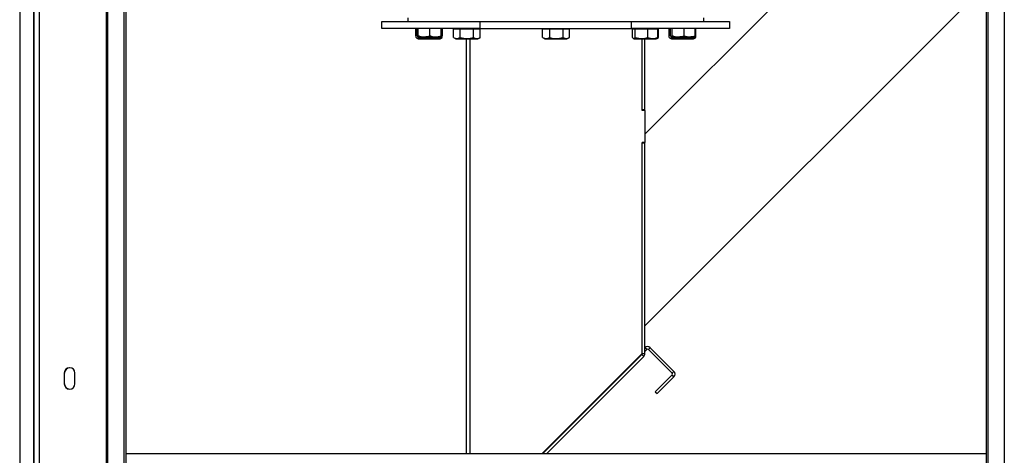
# Model space of a CAD drawing. Units: millimetres. Extents: x 75 to 6225, y 75 to 4380.
# Drawn here: x 3924 to 4476, y 2850 to 3094 of the extents above; entities that cross this region are included whole.
import ezdxf

# ---------------------------------------------------------------- set-up
doc = ezdxf.new("R2010")
doc.units = ezdxf.units.MM
doc.header["$LTSCALE"] = 15

msp = doc.modelspace()

# ---------------------------------------------------------------- linework, layer by layer
at = {"lineweight": 25}
for p, q in [((3931.554, 4085.893), (3931.554, 2792.973)), ((3934.434, 4085.893), (3934.434, 2792.973)), ((3972.005, 4076.907), (3972.005, 2792.973)), ((3972.892, 4076.093), (3972.892, 2792.973)), ((4475.975, 4076.093), (4475.975, 2792.973)), ((3923.548, 4065.127), (3923.548, 2792.973)), ((3982.048, 4065.127), (3982.048, 2792.973)), ((3983.012, 4065.127), (3983.012, 2792.973)), ((4465.855, 4065.127), (4465.855, 2792.973)), ((4466.819, 4065.127), (4466.819, 2792.973)), ((3931.231, 3598.973), (3931.231, 2838.973)), ((3983.152, 3459.432), (3983.152, 2850.663)), ((4465.855, 3221.665), (4274.275, 3030.084)), ((4274.275, 2922.463), (4465.855, 3114.043)), ((4141.434, 3093.391), (4141.434, 3095.391)), ((4307.434, 3093.391), (4307.434, 3095.391)), ((4126.775, 3089.391), (4126.775, 3093.391)), ((4126.775, 3093.391), (4141.434, 3093.391)), ((4181.775, 3089.391), (4126.775, 3089.391)), ((4141.434, 3093.391), (4167.293, 3093.391)), ((4145.811, 3085.359), (4145.811, 3089.391)), ((4146.797, 3089.091), (4145.926, 3089.091)), ((4145.926, 3084.359), (4145.926, 3089.091)), ((4146.775, 3089.391), (4146.775, 3089.091)), ((4146.797, 3085.359), (4146.797, 3089.391)), ((4147.082, 3085.359), (4147.082, 3089.391)), ((4153.719, 3085.359), (4153.719, 3089.391)), ((4160.072, 3085.359), (4160.072, 3089.391)), ((4160.623, 3089.091), (4160.072, 3089.091)), ((4160.623, 3084.359), (4160.623, 3089.091)), ((4160.739, 3085.359), (4160.739, 3089.391)), ((4168.761, 3089.091), (4166.929, 3089.091)), ((4166.929, 3084.359), (4166.929, 3089.091)), ((4167.293, 3093.391), (4181.775, 3093.391)), ((4167.934, 3089.391), (4167.934, 3089.091)), ((4170.593, 3089.091), (4168.761, 3089.091)), ((4174.346, 3089.091), (4170.593, 3089.091)), ((4170.593, 3084.359), (4170.593, 3089.091)), ((4178.098, 3089.091), (4174.346, 3089.091)), ((4178.098, 3084.359), (4178.098, 3089.091)), ((4180.018, 3089.091), (4178.098, 3089.091)), ((4181.939, 3089.091), (4180.018, 3089.091)), ((4180.934, 3089.091), (4180.934, 3089.391)), ((4181.775, 3093.391), (4181.775, 3089.391)), ((4181.775, 3093.391), (4266.775, 3093.391)), ((4181.775, 3089.391), (4266.775, 3089.391)), ((4181.939, 3084.359), (4181.939, 3089.091)), ((4218.917, 3089.091), (4216.932, 3089.091)), ((4216.932, 3084.359), (4216.932, 3089.091)), ((4217.934, 3089.391), (4217.934, 3089.091)), ((4220.902, 3089.091), (4218.917, 3089.091)), ((4220.902, 3084.359), (4220.902, 3089.091)), ((4224.652, 3089.091), (4220.902, 3089.091)), ((4228.403, 3089.091), (4224.652, 3089.091)), ((4228.403, 3084.359), (4228.403, 3089.091)), ((4230.169, 3089.091), (4228.403, 3089.091)), ((4231.935, 3089.091), (4230.169, 3089.091)), ((4230.934, 3089.091), (4230.934, 3089.391)), ((4231.935, 3084.359), (4231.935, 3089.091)), ((4266.775, 3089.391), (4266.775, 3093.391)), ((4266.775, 3093.391), (4281.257, 3093.391)), ((4321.775, 3089.391), (4266.775, 3089.391)), ((4268.062, 3089.091), (4267.32, 3089.091)), ((4267.32, 3084.359), (4267.32, 3089.091)), ((4267.934, 3089.391), (4267.934, 3089.091)), ((4268.804, 3089.091), (4268.062, 3089.091)), ((4272.36, 3089.091), (4268.804, 3089.091)), ((4268.804, 3084.359), (4268.804, 3089.091)), ((4275.917, 3089.091), (4272.36, 3089.091)), ((4275.917, 3084.359), (4275.917, 3089.091)), ((4278.732, 3089.091), (4275.917, 3089.091)), ((4281.547, 3089.091), (4278.732, 3089.091)), ((4280.934, 3089.091), (4280.934, 3089.391)), ((4281.257, 3093.391), (4307.434, 3093.391)), ((4281.547, 3084.359), (4281.547, 3089.091)), ((4281.937, 3089.091), (4281.547, 3089.091)), ((4281.937, 3084.359), (4281.937, 3089.091)), ((4288.737, 3089.091), (4287.933, 3089.091)), ((4287.933, 3084.359), (4287.933, 3089.091)), ((4288.341, 3089.091), (4288.341, 3089.391)), ((4288.737, 3085.359), (4288.737, 3089.391)), ((4289.533, 3085.359), (4289.533, 3089.391)), ((4296.394, 3085.359), (4296.394, 3089.391)), ((4302.459, 3085.359), (4302.459, 3089.391)), ((4302.932, 3089.091), (4302.459, 3089.091)), ((4302.525, 3089.091), (4302.525, 3089.391)), ((4302.932, 3084.359), (4302.932, 3089.091)), ((4307.434, 3093.391), (4321.775, 3093.391)), ((4321.775, 3093.391), (4321.775, 3089.391)), ((4146.43, 3084.093), (4145.926, 3084.359)), ((4146.38, 3084.007), (4147.1, 3083.591)), ((4146.915, 3084.79), (4147.26, 3084.591)), ((4147.1, 3083.591), (4159.45, 3083.591)), ((4147.26, 3084.591), (4148.208, 3084.591)), ((4148.208, 3084.591), (4159.61, 3084.591)), ((4150.924, 3084.359), (4150.924, 3084.591)), ((4158.272, 3084.359), (4158.272, 3084.591)), ((4159.45, 3083.591), (4160.169, 3084.007)), ((4159.61, 3084.591), (4159.954, 3084.79)), ((4166.868, 3084.394), (4168.259, 3083.591)), ((4168.259, 3083.591), (4171.274, 3083.591)), ((4171.274, 3083.591), (4180.609, 3083.591)), ((4174.275, 2850.663), (4174.275, 3083.591)), ((4176.375, 2850.663), (4176.375, 3083.591)), ((4180.609, 3083.591), (4181.999, 3084.394)), ((4216.924, 3084.362), (4218.259, 3083.591)), ((4217.065, 3084.312), (4216.932, 3084.359)), ((4218.259, 3083.591), (4230.609, 3083.591)), ((4230.609, 3083.591), (4231.943, 3084.362)), ((4267.803, 3083.854), (4268.259, 3083.591)), ((4268.259, 3083.591), (4280.609, 3083.591)), ((4272.775, 3043.791), (4272.775, 3083.591)), ((4272.775, 3043.391), (4272.775, 3083.591)), ((4274.275, 3043.791), (4274.275, 3083.591)), ((4280.609, 3083.591), (4281.064, 3083.854)), ((4281.547, 3084.359), (4281.059, 3083.889)), ((4281.064, 3083.854), (4281.941, 3084.36)), ((4281.33, 3084.15), (4281.937, 3084.359)), ((4288.094, 3084.302), (4287.933, 3084.359)), ((4288.077, 3084.273), (4289.258, 3083.591)), ((4289.061, 3084.8), (4289.423, 3084.591)), ((4289.258, 3083.591), (4301.608, 3083.591)), ((4289.423, 3084.591), (4296.253, 3084.591)), ((4291.951, 3084.359), (4291.951, 3084.591)), ((4296.253, 3084.591), (4301.773, 3084.591)), ((4299.45, 3084.359), (4299.45, 3084.591)), ((4301.608, 3083.591), (4302.788, 3084.273)), ((4301.773, 3084.591), (4302.135, 3084.8)), ((4274.275, 3043.791), (4272.775, 3043.791)), ((4274.275, 3043.391), (4272.775, 3043.391)), ((4274.275, 3043.391), (4274.275, 3043.791)), ((4274.275, 3043.391), (4274.275, 3025.391)), ((4274.275, 3025.391), (4272.775, 3025.391)), ((4272.775, 2907.14), (4272.775, 3025.391)), ((4272.775, 2906.765), (4272.775, 3024.991)), ((4274.275, 3024.991), (4272.775, 3024.991)), ((4274.275, 3024.991), (4274.275, 3025.391)), ((4274.275, 2906.765), (4274.275, 3024.991)), ((4216.546, 2850.663), (4272.599, 2906.715)), ((4216.921, 2850.663), (4272.599, 2906.341)), ((4273.66, 2905.28), (4272.599, 2906.341)), ((4274.275, 2906.765), (4272.775, 2906.765)), ((4274.275, 2910.138), (4274.345, 2910.208)), ((4274.275, 2908.016), (4275.406, 2909.148)), ((4275.406, 2909.148), (4274.345, 2910.208)), ((4277.315, 2910.208), (4276.255, 2909.148)), ((4276.255, 2909.148), (4289.548, 2895.854)), ((4277.315, 2910.208), (4290.609, 2896.915)), ((4219.042, 2850.663), (4273.66, 2905.28)), ((3948.554, 2895.973), (3948.554, 2889.973)), ((3948.694, 2889.973), (3948.694, 2895.973)), ((3954.554, 2889.973), (3954.554, 2895.973)), ((4289.548, 2895.006), (4280.073, 2885.53)), ((4289.548, 2895.854), (4290.609, 2896.915)), ((4290.609, 2893.945), (4289.548, 2895.006)), ((4290.609, 2893.945), (4281.134, 2884.47)), ((4280.073, 2885.53), (4281.134, 2884.47)), ((4465.855, 2850.663), (3983.012, 2850.663))]:
    msp.add_line(p, q, dxfattribs=at)
for centre, radius, start, end in [((4272.175, 2907.14), 0.6, 315, 0), ((4272.175, 2906.765), 0.6, 315, 0), ((4272.175, 2906.765), 2.1, 315, 0), ((4275.83, 2908.724), 2.1, 45, 135), ((4275.83, 2908.724), 0.6, 45, 135), ((3951.554, 2895.973), 3, 0, 180), ((3951.694, 2895.973), 3, 91.40357, 180), ((4289.124, 2895.43), 0.6, 315, 45), ((4289.124, 2895.43), 2.1, 315, 45), ((3951.554, 2889.973), 3, 180, 0), ((3951.694, 2889.973), 3, 180, 265.58004)]:
    msp.add_arc(centre, radius, start, end, dxfattribs=at)
for points, knots in [([(4145.926, 3084.359), (4146.36, 3084.193), (4147.236, 3083.856), (4148.937, 3083.67), (4150.155, 3084.092), (4150.924, 3084.359)], [0, 0, 0, 0, 0.2648623, 0.535468, 1, 1, 1, 1]), ([(4146.797, 3085.359), (4146.822, 3085.193), (4146.872, 3084.856), (4146.968, 3084.67), (4147.038, 3085.092), (4147.082, 3085.359)], [0, 0, 0, 0, 0.26486233, 0.53546796, 1, 1, 1, 1]), ([(4147.082, 3085.359), (4147.657, 3085.193), (4148.821, 3084.856), (4151.081, 3084.67), (4152.698, 3085.092), (4153.719, 3085.359)], [0, 0, 0, 0, 0.26486233, 0.53546796, 1, 1, 1, 1]), ([(4150.924, 3084.359), (4151.853, 3084.128), (4153.392, 3083.745), (4155.628, 3083.777), (4157.143, 3084.042), (4158.017, 3084.287), (4158.272, 3084.359)], [0, 0, 0, 0, 0.38315922, 0.63492618, 0.8934962, 1, 1, 1, 1]), ([(4153.719, 3085.359), (4153.94, 3085.287), (4154.683, 3085.046), (4155.992, 3084.778), (4157.925, 3084.741), (4159.269, 3085.128), (4160.072, 3085.359)], [0, 0, 0, 0, 0.1065043, 0.3586385, 0.6168389, 1, 1, 1, 1]), ([(4158.272, 3084.359), (4158.476, 3084.193), (4158.888, 3083.856), (4159.688, 3083.67), (4160.261, 3084.092), (4160.623, 3084.359)], [0, 0, 0, 0, 0.26486233, 0.53546796, 1, 1, 1, 1]), ([(4160.072, 3085.359), (4160.048, 3085.183), (4160.004, 3084.872), (4159.959, 3084.833), (4159.939, 3084.816)], [0, 0, 0, 0, 0.5660043, 1, 1, 1, 1]), ([(4166.929, 3084.359), (4167.247, 3084.193), (4167.889, 3083.856), (4169.136, 3083.67), (4170.029, 3084.092), (4170.593, 3084.359)], [0, 0, 0, 0, 0.2648623, 0.535468, 1, 1, 1, 1]), ([(4170.593, 3084.359), (4171.244, 3084.193), (4172.56, 3083.856), (4175.114, 3083.67), (4176.943, 3084.092), (4178.098, 3084.359)], [0, 0, 0, 0, 0.2648623, 0.535468, 1, 1, 1, 1]), ([(4178.098, 3084.359), (4178.231, 3084.287), (4178.68, 3084.046), (4179.472, 3083.778), (4180.64, 3083.741), (4181.453, 3084.128), (4181.939, 3084.359)], [0, 0, 0, 0, 0.1065043, 0.3586385, 0.6168389, 1, 1, 1, 1]), ([(4216.932, 3084.359), (4217.277, 3084.193), (4217.973, 3083.856), (4219.324, 3083.67), (4220.291, 3084.092), (4220.902, 3084.359)], [0, 0, 0, 0, 0.2648623, 0.535468, 1, 1, 1, 1]), ([(4220.902, 3084.359), (4221.85, 3084.128), (4223.422, 3083.745), (4225.703, 3083.777), (4227.25, 3084.042), (4228.143, 3084.287), (4228.403, 3084.359)], [0, 0, 0, 0, 0.3831592, 0.6349262, 0.8934962, 1, 1, 1, 1]), ([(4228.403, 3084.359), (4228.709, 3084.193), (4229.329, 3083.856), (4230.531, 3083.67), (4231.391, 3084.092), (4231.935, 3084.359)], [0, 0, 0, 0, 0.2648623, 0.535468, 1, 1, 1, 1]), ([(4267.32, 3084.359), (4267.372, 3084.287), (4267.545, 3084.046), (4267.851, 3083.778), (4268.302, 3083.741), (4268.616, 3084.128), (4268.804, 3084.359)], [0, 0, 0, 0, 0.1065043, 0.3586385, 0.6168389, 1, 1, 1, 1]), ([(4268.804, 3084.359), (4269.421, 3084.193), (4270.668, 3083.856), (4273.089, 3083.67), (4274.822, 3084.092), (4275.917, 3084.359)], [0, 0, 0, 0, 0.2648623, 0.535468, 1, 1, 1, 1]), ([(4275.917, 3084.359), (4276.406, 3084.193), (4277.393, 3083.856), (4279.309, 3083.67), (4280.681, 3084.092), (4281.547, 3084.359)], [0, 0, 0, 0, 0.2648623, 0.535468, 1, 1, 1, 1]), ([(4287.933, 3084.359), (4288.282, 3084.193), (4288.986, 3083.856), (4290.354, 3083.67), (4291.332, 3084.092), (4291.951, 3084.359)], [0, 0, 0, 0, 0.26486233, 0.53546796, 1, 1, 1, 1]), ([(4288.737, 3085.359), (4288.838, 3085.128), (4289.004, 3084.745), (4289.246, 3084.777), (4289.41, 3085.042), (4289.505, 3085.287), (4289.533, 3085.359)], [0, 0, 0, 0, 0.3831592, 0.6349262, 0.8934962, 1, 1, 1, 1]), ([(4289.533, 3085.359), (4290.128, 3085.193), (4291.331, 3084.856), (4293.666, 3084.67), (4295.338, 3085.092), (4296.394, 3085.359)], [0, 0, 0, 0, 0.2648623, 0.535468, 1, 1, 1, 1]), ([(4291.951, 3084.359), (4292.211, 3084.287), (4293.088, 3084.046), (4294.633, 3083.778), (4296.915, 3083.741), (4298.502, 3084.128), (4299.45, 3084.359)], [0, 0, 0, 0, 0.1065043, 0.3586385, 0.6168389, 1, 1, 1, 1]), ([(4296.394, 3085.359), (4296.92, 3085.193), (4297.984, 3084.856), (4300.048, 3084.67), (4301.526, 3085.092), (4302.459, 3085.359)], [0, 0, 0, 0, 0.2648623, 0.535468, 1, 1, 1, 1]), ([(4299.45, 3084.359), (4299.752, 3084.193), (4300.363, 3083.856), (4301.548, 3083.67), (4302.396, 3084.092), (4302.932, 3084.359)], [0, 0, 0, 0, 0.2648623, 0.535468, 1, 1, 1, 1]), ([(4302.459, 3085.359), (4302.432, 3085.289), (4302.339, 3085.052), (4302.23, 3084.823), (4302.148, 3084.826), (4302.134, 3084.827)], [0, 0, 0, 0, 0.2596533, 0.8743465, 1, 1, 1, 1])]:
    msp.add_open_spline(points, degree=3, knots=knots, dxfattribs=at)

doc.saveas('drawing.dxf')
